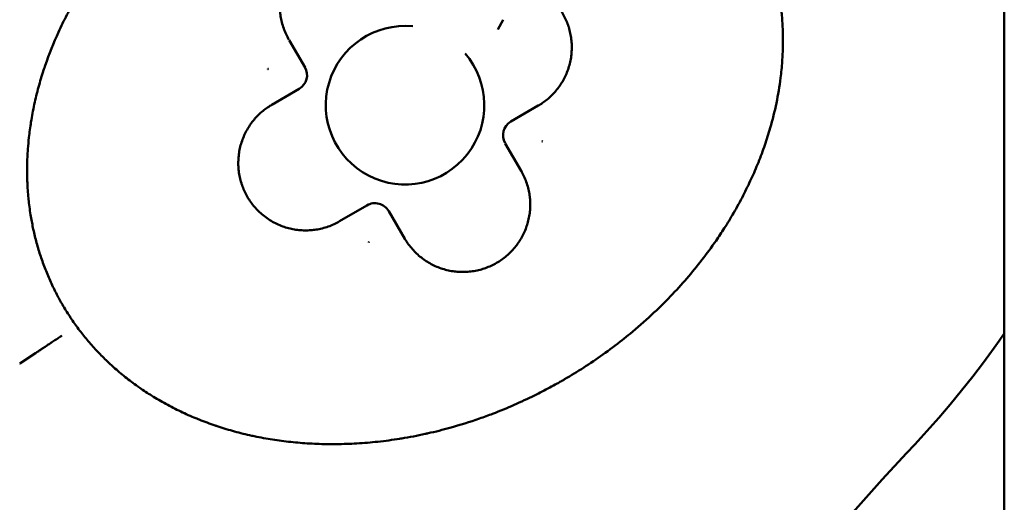
# Model space of a CAD drawing. Units: millimetres. Extents: x 0 to 8430, y 0 to 6303.
# Drawn here: x 4549 to 4611, y 2821 to 2852 of the extents above; entities that cross this region are included whole.
import ezdxf

# ---------------------------------------------------------------- set-up
doc = ezdxf.new("R2010")
doc.units = ezdxf.units.MM
doc.layers.add('MD_Visible', color=7, linetype='Continuous', lineweight=50)

# ---------------------------------------------------------------- blocks, each defined once
blk = doc.blocks.new('CustomObjectsInViewport8_0')
at = {"layer": 'MD_Visible'}
for p, q in [((1947.143, 1581.975), (1947.802, 1580.981)), ((1963.462, 1566.081), (1964.468, 1564.353)), ((1965.819, 1563.978), (1967.548, 1564.984)), ((1957.122, 1560.077), (1956.116, 1561.806)), ((1955.016, 1557.69), (1956.745, 1558.696)), ((1968.202, 1551.827), (1968.83, 1551.477)), ((1961.021, 1551.35), (1959.292, 1550.344)), ((1963.41, 1549.274), (1962.404, 1551.002)), ((4091.259, 1519.882), (931.259, 1519.882))]:
    blk.add_line(p, q, dxfattribs=at)
for centre, start, end in [((1965.334, 1564.853), 210.20059, 300.20059), ((1956.259, 1559.571), 300.20059, 30.20059), ((1961.541, 1550.496), 30.20059, 120.20059)]:
    blk.add_arc(centre, 1, start, end, dxfattribs=at)
at = {"layer": 'MD_Visible', "extrusion": (0, 0, -1)}
blk.add_arc((-1963.437, 1557.674), 5, 229.20654, 185.57934, dxfattribs=at)
at = {"layer": 'MD_Visible'}
for centre, major_axis, ratio, start_param, end_param in [((1947.193, 1582.01), (0.0504, 0.0348), 0.049096, 2.993809, 3.140626), ((1965.691, 1566.214), (-1.294, -1.986), 0.015607, 4.661123, 4.678962), ((1965.696, 1566.212), (0.144, -2.367), 0.015611, 1.604237, 1.622072), ((1954.9, 1559.933), (2.367, 0.144), 0.015612, 1.60424, 1.622074), ((1954.899, 1559.927), (1.988, -1.294), 0.015617, 4.661103, 4.678933), ((1961.179, 1549.137), (0.144, -2.367), 0.015613, 4.745836, 4.763669), ((1961.185, 1549.135), (-1.294, -1.988), 0.015617, 1.51951, 1.537339), ((1983.12, 1569.269), (0, 60), 1, 2.387612, 2.537698)]:
    blk.add_ellipse(centre, major_axis=major_axis, ratio=ratio, start_param=start_param, end_param=end_param, dxfattribs=at)
at = {"layer": 'MD_Visible', "extrusion": (0, 0, -1)}
blk.add_ellipse((-190.812, -1039.329), major_axis=(2124.291, 2572.408), ratio=0.231583, start_param=6.266723, end_param=6.297957, dxfattribs=at)
at = {"layer": 'MD_Visible'}
for points, knots in [([(1947.802, 1580.981), (1947.803, 1580.979), (1947.805, 1580.976), (1947.808, 1580.971), (1947.811, 1580.966), (1947.815, 1580.96), (1947.821, 1580.952), (1947.823, 1580.948), (1947.826, 1580.944), (1947.829, 1580.939), (1947.835, 1580.93), (1947.843, 1580.919), (1947.851, 1580.906), (1947.859, 1580.893), (1947.869, 1580.879), (1947.879, 1580.864), (1947.884, 1580.856), (1947.89, 1580.847), (1947.896, 1580.837), (1947.909, 1580.819), (1947.923, 1580.798), (1947.937, 1580.776), (1947.952, 1580.754), (1947.968, 1580.73), (1947.985, 1580.704), (1947.99, 1580.696), (1947.995, 1580.689), (1948, 1580.681), (1948.014, 1580.659), (1948.029, 1580.637), (1948.045, 1580.613), (1948.061, 1580.589), (1948.077, 1580.565), (1948.094, 1580.539), (1948.108, 1580.518), (1948.123, 1580.495), (1948.138, 1580.473), (1948.16, 1580.439), (1948.184, 1580.404), (1948.208, 1580.367), (1948.232, 1580.331), (1948.257, 1580.294), (1948.282, 1580.255), (1948.289, 1580.245), (1948.296, 1580.234), (1948.303, 1580.223), (1948.326, 1580.189), (1948.349, 1580.154), (1948.372, 1580.119), (1948.396, 1580.083), (1948.42, 1580.046), (1948.445, 1580.009), (1948.46, 1579.986), (1948.476, 1579.963), (1948.491, 1579.94), (1948.518, 1579.898), (1948.546, 1579.856), (1948.574, 1579.814), (1948.602, 1579.772), (1948.631, 1579.729), (1948.659, 1579.685), (1948.671, 1579.668), (1948.682, 1579.651), (1948.694, 1579.634), (1948.718, 1579.596), (1948.743, 1579.558), (1948.769, 1579.521), (1948.794, 1579.482), (1948.819, 1579.444), (1948.845, 1579.406), (1948.865, 1579.375), (1948.885, 1579.345), (1948.905, 1579.314)], [0.000001261, 0.000001261, 0.000001261, 0.000001261, 0.000153623, 0.000153623, 0.000153623, 0.000308218, 0.000308218, 0.000308218, 0.000381923, 0.000381923, 0.000381923, 0.000532481, 0.000532481, 0.000532481, 0.000682299, 0.000682299, 0.000682299, 0.000763845, 0.000763845, 0.000763845, 0.000929354, 0.000929354, 0.000929354, 0.001095808, 0.001095808, 0.001095808, 0.001145768, 0.001145768, 0.001145768, 0.001279894, 0.001279894, 0.001279894, 0.001413883, 0.001413883, 0.001413883, 0.00152769, 0.00152769, 0.00152769, 0.00169632, 0.00169632, 0.00169632, 0.001864372, 0.001864372, 0.001864372, 0.001909613, 0.001909613, 0.001909613, 0.002054816, 0.002054816, 0.002054816, 0.002200573, 0.002200573, 0.002200573, 0.002291536, 0.002291536, 0.002291536, 0.00245173, 0.00245173, 0.00245173, 0.0026107, 0.0026107, 0.0026107, 0.002673458, 0.002673458, 0.002673458, 0.002808765, 0.002808765, 0.002808765, 0.002945391, 0.002945391, 0.002945391, 0.003055381, 0.003055381, 0.003055381, 0.003055381]), ([(1984.711, 1555.404), (1984.687, 1555.675), (1984.659, 1555.946), (1984.627, 1556.216), (1984.608, 1556.38), (1984.587, 1556.544), (1984.564, 1556.707), (1984.501, 1557.175), (1984.425, 1557.641), (1984.338, 1558.105), (1984.241, 1558.621), (1984.129, 1559.134), (1984.004, 1559.644), (1983.868, 1560.199), (1983.716, 1560.749), (1983.548, 1561.295), (1983.534, 1561.343), (1983.519, 1561.391), (1983.504, 1561.439), (1983.411, 1561.735), (1983.313, 1562.03), (1983.212, 1562.324), (1983.161, 1562.47), (1983.109, 1562.617), (1983.055, 1562.763), (1983.029, 1562.835), (1983.002, 1562.908), (1982.975, 1562.981), (1982.959, 1563.023), (1982.943, 1563.065), (1982.927, 1563.107), (1982.917, 1563.135), (1982.907, 1563.162), (1982.896, 1563.189), (1982.895, 1563.192), (1982.894, 1563.196), (1982.893, 1563.199), (1982.795, 1563.455), (1982.694, 1563.71), (1982.589, 1563.965), (1982.484, 1564.219), (1982.375, 1564.473), (1982.263, 1564.725), (1982.151, 1564.978), (1982.035, 1565.229), (1981.916, 1565.479), (1981.061, 1567.271), (1980.065, 1568.934), (1978.885, 1570.536), (1978.718, 1570.762), (1978.548, 1570.986), (1978.376, 1571.208), (1978.203, 1571.429), (1978.028, 1571.648), (1977.85, 1571.863), (1977.832, 1571.885), (1977.814, 1571.907), (1977.796, 1571.929), (1977.392, 1572.416), (1976.972, 1572.891), (1976.538, 1573.353), (1976.407, 1573.493), (1976.274, 1573.631), (1976.14, 1573.768), (1975.851, 1574.063), (1975.557, 1574.352), (1975.256, 1574.635), (1975.037, 1574.841), (1974.815, 1575.043), (1974.59, 1575.242), (1974.505, 1575.317), (1974.421, 1575.391), (1974.336, 1575.464), (1973.312, 1576.347), (1972.224, 1577.159), (1971.08, 1577.883), (1970.803, 1578.059), (1970.522, 1578.229), (1970.239, 1578.394), (1969.875, 1578.605), (1969.506, 1578.808), (1969.132, 1579.001), (1968.776, 1579.185), (1968.416, 1579.36), (1968.052, 1579.526), (1967.365, 1579.839), (1966.663, 1580.121), (1965.947, 1580.366), (1965.844, 1580.401), (1965.742, 1580.436), (1965.639, 1580.47), (1965.286, 1580.585), (1964.931, 1580.692), (1964.573, 1580.789), (1964.214, 1580.887), (1963.852, 1580.975), (1963.487, 1581.054), (1963.118, 1581.134), (1962.746, 1581.205), (1962.372, 1581.264), (1962.049, 1581.316), (1961.724, 1581.359), (1961.399, 1581.395), (1961.158, 1581.421), (1960.917, 1581.443), (1960.676, 1581.46), (1960.336, 1581.485), (1959.994, 1581.5), (1959.653, 1581.506), (1959.316, 1581.511), (1958.98, 1581.508), (1958.643, 1581.495), (1958.579, 1581.493), (1958.514, 1581.49), (1958.45, 1581.487), (1958.119, 1581.471), (1957.788, 1581.446), (1957.459, 1581.411), (1957.439, 1581.409), (1957.419, 1581.407), (1957.4, 1581.405), (1957.069, 1581.369), (1956.739, 1581.324), (1956.411, 1581.27), (1956.143, 1581.225), (1955.876, 1581.174), (1955.61, 1581.116), (1955.322, 1581.054), (1955.035, 1580.983), (1954.75, 1580.906), (1954.467, 1580.828), (1954.186, 1580.743), (1953.907, 1580.651), (1953.631, 1580.559), (1953.357, 1580.46), (1953.086, 1580.354), (1952.816, 1580.249), (1952.548, 1580.136), (1952.284, 1580.015), (1952.02, 1579.896), (1951.76, 1579.769), (1951.504, 1579.635), (1951.287, 1579.522), (1951.073, 1579.404), (1950.862, 1579.281)], [-4.662924, -4.662924, -4.662924, -4.662924, -4.584242, -4.584242, -4.584242, -4.536509, -4.536509, -4.536509, -4.400043, -4.400043, -4.400043, -4.24805, -4.24805, -4.24805, -4.082848, -4.082848, -4.082848, -4.068242, -4.068242, -4.068242, -3.978338, -3.978338, -3.978338, -3.933386, -3.933386, -3.933386, -3.91091, -3.91091, -3.91091, -3.89788, -3.89788, -3.89788, -3.889432, -3.889432, -3.889432, -3.888434, -3.888434, -3.888434, -3.809145, -3.809145, -3.809145, -3.729816, -3.729816, -3.729816, -3.650208, -3.650208, -3.650208, -3.078037, -3.078037, -3.078037, -2.997183, -2.997183, -2.997183, -2.916329, -2.916329, -2.916329, -2.908114, -2.908114, -2.908114, -2.724715, -2.724715, -2.724715, -2.669193, -2.669193, -2.669193, -2.549733, -2.549733, -2.549733, -2.462745, -2.462745, -2.462745, -2.430273, -2.430273, -2.430273, -2.038993, -2.038993, -2.038993, -1.944218, -1.944218, -1.944218, -1.822705, -1.822705, -1.822705, -1.707268, -1.707268, -1.707268, -1.489388, -1.489388, -1.489388, -1.458164, -1.458164, -1.458164, -1.35142, -1.35142, -1.35142, -1.244258, -1.244258, -1.244258, -1.135531, -1.135531, -1.135531, -1.04155, -1.04155, -1.04155, -0.972109, -0.972109, -0.972109, -0.874253, -0.874253, -0.874253, -0.777802, -0.777802, -0.777802, -0.759398, -0.759398, -0.759398, -0.664514, -0.664514, -0.664514, -0.65885, -0.65885, -0.65885, -0.563683, -0.563683, -0.563683, -0.486055, -0.486055, -0.486055, -0.401705, -0.401705, -0.401705, -0.317966, -0.317966, -0.317966, -0.234919, -0.234919, -0.234919, -0.152157, -0.152157, -0.152157, -0.069635, -0.069635, -0.069635, 0, 0, 0, 0]), ([(1950.862, 1579.281), (1950.612, 1579.136), (1950.366, 1578.983), (1950.124, 1578.824), (1949.882, 1578.665), (1949.644, 1578.499), (1949.411, 1578.327), (1949.177, 1578.154), (1948.947, 1577.974), (1948.722, 1577.789), (1948.497, 1577.603), (1948.276, 1577.411), (1948.061, 1577.213), (1947.843, 1577.013), (1947.631, 1576.808), (1947.425, 1576.597), (1947.253, 1576.421), (1947.085, 1576.242), (1946.922, 1576.059), (1946.707, 1575.819), (1946.498, 1575.572), (1946.297, 1575.319), (1946.093, 1575.063), (1945.897, 1574.802), (1945.708, 1574.535), (1945.678, 1574.492), (1945.648, 1574.45), (1945.618, 1574.407), (1945.448, 1574.162), (1945.283, 1573.912), (1945.125, 1573.658), (1944.941, 1573.362), (1944.765, 1573.061), (1944.597, 1572.755), (1944.43, 1572.449), (1944.271, 1572.139), (1944.121, 1571.824), (1943.97, 1571.509), (1943.828, 1571.189), (1943.695, 1570.866), (1943.667, 1570.798), (1943.639, 1570.729), (1943.612, 1570.661), (1943.479, 1570.329), (1943.355, 1569.993), (1943.241, 1569.655), (1943.219, 1569.593), (1943.198, 1569.531), (1943.178, 1569.468), (1943.064, 1569.122), (1942.959, 1568.773), (1942.864, 1568.422), (1942.766, 1568.065), (1942.678, 1567.706), (1942.599, 1567.345), (1942.576, 1567.236), (1942.553, 1567.128), (1942.531, 1567.019), (1942.455, 1566.645), (1942.389, 1566.269), (1942.332, 1565.891), (1942.273, 1565.504), (1942.225, 1565.116), (1942.186, 1564.727), (1942.146, 1564.332), (1942.117, 1563.936), (1942.096, 1563.54), (1942.075, 1563.133), (1942.065, 1562.727), (1942.064, 1562.32), (1942.063, 1562.211), (1942.064, 1562.102), (1942.065, 1561.993), (1942.069, 1561.566), (1942.084, 1561.139), (1942.109, 1560.713), (1942.135, 1560.27), (1942.172, 1559.828), (1942.219, 1559.387), (1942.269, 1558.928), (1942.331, 1558.47), (1942.403, 1558.014), (1942.41, 1557.971), (1942.417, 1557.928), (1942.424, 1557.884), (1942.506, 1557.39), (1942.6, 1556.898), (1942.707, 1556.409), (1942.721, 1556.344), (1942.736, 1556.279), (1942.75, 1556.215), (1942.854, 1555.756), (1942.969, 1555.3), (1943.095, 1554.847), (1943.27, 1554.218), (1943.465, 1553.595), (1943.68, 1552.978), (1943.777, 1552.701), (1943.878, 1552.425), (1943.983, 1552.15), (1944.157, 1551.696), (1944.341, 1551.246), (1944.535, 1550.801), (1944.726, 1550.366), (1944.926, 1549.935), (1945.136, 1549.508), (1945.295, 1549.187), (1945.459, 1548.868), (1945.629, 1548.552), (1945.713, 1548.394), (1945.799, 1548.237), (1945.887, 1548.081), (1945.931, 1548.003), (1945.975, 1547.925), (1946.019, 1547.847), (1946.041, 1547.808), (1946.064, 1547.769), (1946.086, 1547.73), (1946.106, 1547.695), (1946.127, 1547.659), (1946.148, 1547.624), (1946.15, 1547.621), (1946.151, 1547.617), (1946.153, 1547.614), (1946.391, 1547.205), (1946.639, 1546.802), (1946.895, 1546.405), (1947.158, 1545.996), (1947.431, 1545.594), (1947.714, 1545.198), (1948.008, 1544.785), (1948.313, 1544.379), (1948.628, 1543.981), (1948.759, 1543.814), (1948.892, 1543.649), (1949.027, 1543.486), (1949.409, 1543.022), (1949.804, 1542.57), (1950.213, 1542.13), (1950.593, 1541.721), (1950.985, 1541.322), (1951.387, 1540.934), (1951.755, 1540.581), (1952.131, 1540.237), (1952.516, 1539.904), (1953.274, 1539.249), (1954.067, 1538.633), (1954.893, 1538.062), (1955.152, 1537.884), (1955.415, 1537.709), (1955.68, 1537.539), (1955.995, 1537.338), (1956.314, 1537.144), (1956.637, 1536.956), (1957.001, 1536.745), (1957.37, 1536.542), (1957.744, 1536.349), (1958.089, 1536.171), (1958.438, 1536.001), (1958.791, 1535.839), (1959.134, 1535.682), (1959.482, 1535.533), (1959.832, 1535.392), (1960.191, 1535.247), (1960.553, 1535.112), (1960.918, 1534.986), (1961.276, 1534.863), (1961.637, 1534.749), (1962.001, 1534.644), (1963.035, 1534.346), (1964.092, 1534.124), (1965.163, 1533.99), (1965.505, 1533.948), (1965.849, 1533.914), (1966.194, 1533.89), (1966.518, 1533.867), (1966.844, 1533.852), (1967.169, 1533.846), (1967.491, 1533.84), (1967.813, 1533.843), (1968.135, 1533.853), (1968.453, 1533.864), (1968.772, 1533.883), (1969.089, 1533.91), (1969.17, 1533.917), (1969.25, 1533.924), (1969.33, 1533.932), (1969.643, 1533.964), (1969.955, 1534.003), (1970.266, 1534.051), (1970.3, 1534.056), (1970.334, 1534.061), (1970.368, 1534.067), (1970.571, 1534.099), (1970.773, 1534.135), (1970.975, 1534.175), (1971.276, 1534.234), (1971.576, 1534.302), (1971.874, 1534.378), (1972.169, 1534.453), (1972.461, 1534.536), (1972.751, 1534.628), (1972.803, 1534.644), (1972.855, 1534.661), (1972.906, 1534.678), (1973.18, 1534.767), (1973.452, 1534.864), (1973.72, 1534.969), (1973.988, 1535.073), (1974.253, 1535.184), (1974.515, 1535.302), (1974.771, 1535.417), (1975.024, 1535.539), (1975.273, 1535.667), (1975.398, 1535.732), (1975.522, 1535.797), (1975.645, 1535.865), (1975.706, 1535.898), (1975.768, 1535.932), (1975.829, 1535.967), (1975.859, 1535.984), (1975.89, 1536.002), (1975.92, 1536.019), (1975.938, 1536.029), (1975.955, 1536.039), (1975.973, 1536.049), (1975.986, 1536.057), (1975.999, 1536.064), (1976.011, 1536.072)], [-13.609493, -13.609493, -13.609493, -13.609493, -13.526984, -13.526984, -13.526984, -13.444348, -13.444348, -13.444348, -13.361247, -13.361247, -13.361247, -13.277793, -13.277793, -13.277793, -13.193558, -13.193558, -13.193558, -13.123473, -13.123473, -13.123473, -13.031217, -13.031217, -13.031217, -12.937659, -12.937659, -12.937659, -12.922769, -12.922769, -12.922769, -12.83724, -12.83724, -12.83724, -12.737329, -12.737329, -12.737329, -12.637418, -12.637418, -12.637418, -12.53715, -12.53715, -12.53715, -12.515905, -12.515905, -12.515905, -12.413303, -12.413303, -12.413303, -12.394391, -12.394391, -12.394391, -12.289694, -12.289694, -12.289694, -12.183256, -12.183256, -12.183256, -12.151364, -12.151364, -12.151364, -12.041332, -12.041332, -12.041332, -11.92865, -11.92865, -11.92865, -11.8142, -11.8142, -11.8142, -11.696739, -11.696739, -11.696739, -11.665309, -11.665309, -11.665309, -11.541919, -11.541919, -11.541919, -11.413669, -11.413669, -11.413669, -11.280147, -11.280147, -11.280147, -11.267417, -11.267417, -11.267417, -11.122546, -11.122546, -11.122546, -11.103299, -11.103299, -11.103299, -10.967182, -10.967182, -10.967182, -10.778272, -10.778272, -10.778272, -10.6932, -10.6932, -10.6932, -10.552467, -10.552467, -10.552467, -10.414816, -10.414816, -10.414816, -10.310981, -10.310981, -10.310981, -10.259063, -10.259063, -10.259063, -10.233105, -10.233105, -10.233105, -10.220125, -10.220125, -10.220125, -10.20828, -10.20828, -10.20828, -10.207146, -10.207146, -10.207146, -10.070207, -10.070207, -10.070207, -9.929395, -9.929395, -9.929395, -9.782461, -9.782461, -9.782461, -9.721091, -9.721091, -9.721091, -9.547329, -9.547329, -9.547329, -9.38548, -9.38548, -9.38548, -9.237984, -9.237984, -9.237984, -8.947851, -8.947851, -8.947851, -8.856851, -8.856851, -8.856851, -8.748982, -8.748982, -8.748982, -8.627468, -8.627468, -8.627468, -8.515473, -8.515473, -8.515473, -8.406534, -8.406534, -8.406534, -8.295067, -8.295067, -8.295067, -8.186012, -8.186012, -8.186012, -7.876105, -7.876105, -7.876105, -7.776873, -7.776873, -7.776873, -7.683562, -7.683562, -7.683562, -7.591368, -7.591368, -7.591368, -7.500273, -7.500273, -7.500273, -7.477183, -7.477183, -7.477183, -7.387415, -7.387415, -7.387415, -7.377492, -7.377492, -7.377492, -7.318873, -7.318873, -7.318873, -7.23111, -7.23111, -7.23111, -7.144289, -7.144289, -7.144289, -7.1288, -7.1288, -7.1288, -7.046573, -7.046573, -7.046573, -6.964634, -6.964634, -6.964634, -6.884665, -6.884665, -6.884665, -6.844681, -6.844681, -6.844681, -6.824689, -6.824689, -6.824689, -6.814693, -6.814693, -6.814693, -6.808889, -6.808889, -6.808889, -6.804697, -6.804697, -6.804697, -6.804697]), ([(1956.118, 1561.803), (1956.051, 1561.917), (1955.99, 1562.034), (1955.879, 1562.274), (1955.829, 1562.396), (1955.741, 1562.645), (1955.703, 1562.772), (1955.638, 1563.028), (1955.611, 1563.157), (1955.575, 1563.394), (1955.562, 1563.5), (1955.544, 1563.733), (1955.54, 1563.859), (1955.542, 1564.112), (1955.549, 1564.24), (1955.575, 1564.492), (1955.593, 1564.617), (1955.641, 1564.866), (1955.671, 1564.991), (1955.742, 1565.238), (1955.783, 1565.359), (1955.878, 1565.606), (1955.934, 1565.731), (1956.056, 1565.974), (1956.124, 1566.093), (1956.269, 1566.323), (1956.347, 1566.435), (1956.514, 1566.65), (1956.602, 1566.754), (1956.758, 1566.919), (1956.822, 1566.983), (1956.978, 1567.129), (1957.072, 1567.209), (1957.27, 1567.364), (1957.375, 1567.439), (1957.586, 1567.576), (1957.692, 1567.638), (1957.909, 1567.753), (1958.02, 1567.806), (1958.246, 1567.902), (1958.362, 1567.945), (1958.494, 1567.988), (1958.51, 1567.993), (1958.648, 1568.036), (1958.773, 1568.069), (1959.025, 1568.123), (1959.152, 1568.144), (1959.408, 1568.175), (1959.537, 1568.185), (1959.794, 1568.192), (1959.923, 1568.19), (1960.181, 1568.174), (1960.309, 1568.161), (1960.564, 1568.122), (1960.69, 1568.096), (1960.94, 1568.034), (1961.064, 1567.997), (1961.308, 1567.913), (1961.427, 1567.865), (1961.662, 1567.758), (1961.777, 1567.7), (1961.986, 1567.582), (1962.08, 1567.523), (1962.269, 1567.395), (1962.364, 1567.325), (1962.548, 1567.177), (1962.636, 1567.099), (1962.807, 1566.936), (1962.89, 1566.851), (1963.046, 1566.675), (1963.121, 1566.583), (1963.263, 1566.394), (1963.33, 1566.297), (1963.417, 1566.158), (1963.441, 1566.118), (1963.464, 1566.078)], [-1.964597, -1.964597, -1.964597, -1.964597, -1.906258, -1.906258, -1.847918, -1.847918, -1.789588, -1.789588, -1.731267, -1.731267, -1.683941, -1.683941, -1.628363, -1.628363, -1.572093, -1.572093, -1.516522, -1.516522, -1.459903, -1.459903, -1.403284, -1.403284, -1.343066, -1.343066, -1.282869, -1.282869, -1.22271, -1.22271, -1.162638, -1.162638, -1.122627, -1.122627, -1.06847, -1.06847, -1.011845, -1.011845, -0.957674, -0.957674, -0.903488, -0.903488, -0.84926, -0.84926, -0.84197, -0.84197, -0.785024, -0.785024, -0.728102, -0.728102, -0.671193, -0.671193, -0.614294, -0.614294, -0.557398, -0.557398, -0.5005, -0.5005, -0.443576, -0.443576, -0.386641, -0.386641, -0.329667, -0.329667, -0.280657, -0.280657, -0.228578, -0.228578, -0.176531, -0.176531, -0.124495, -0.124495, -0.072464, -0.072464, -0.02041, -0.02041, 0, 0, 0, 0]), ([(1967.566, 1564.995), (1967.68, 1565.061), (1967.797, 1565.122), (1968.037, 1565.233), (1968.159, 1565.283), (1968.408, 1565.371), (1968.535, 1565.41), (1968.791, 1565.474), (1968.921, 1565.501), (1969.157, 1565.537), (1969.264, 1565.55), (1969.496, 1565.568), (1969.622, 1565.572), (1969.875, 1565.57), (1970.003, 1565.563), (1970.255, 1565.537), (1970.38, 1565.519), (1970.63, 1565.471), (1970.755, 1565.441), (1971.001, 1565.371), (1971.123, 1565.33), (1971.369, 1565.234), (1971.494, 1565.178), (1971.737, 1565.056), (1971.856, 1564.989), (1972.086, 1564.843), (1972.198, 1564.765), (1972.414, 1564.598), (1972.517, 1564.51), (1972.682, 1564.354), (1972.747, 1564.29), (1972.892, 1564.134), (1972.972, 1564.04), (1973.128, 1563.842), (1973.202, 1563.738), (1973.339, 1563.526), (1973.401, 1563.42), (1973.516, 1563.203), (1973.569, 1563.092), (1973.665, 1562.866), (1973.708, 1562.751), (1973.751, 1562.618), (1973.756, 1562.602), (1973.799, 1562.464), (1973.832, 1562.339), (1973.886, 1562.087), (1973.907, 1561.96), (1973.938, 1561.704), (1973.948, 1561.575), (1973.956, 1561.318), (1973.954, 1561.189), (1973.938, 1560.932), (1973.924, 1560.803), (1973.885, 1560.548), (1973.859, 1560.422), (1973.797, 1560.172), (1973.761, 1560.048), (1973.676, 1559.805), (1973.628, 1559.685), (1973.522, 1559.45), (1973.463, 1559.335), (1973.345, 1559.127), (1973.286, 1559.032), (1973.158, 1558.843), (1973.088, 1558.748), (1972.94, 1558.565), (1972.863, 1558.476), (1972.7, 1558.305), (1972.615, 1558.223), (1972.438, 1558.066), (1972.347, 1557.991), (1972.158, 1557.849), (1972.06, 1557.783), (1971.921, 1557.695), (1971.881, 1557.672), (1971.842, 1557.648)], [-1.964597, -1.964597, -1.964597, -1.964597, -1.906258, -1.906258, -1.847918, -1.847918, -1.789588, -1.789588, -1.731267, -1.731267, -1.683941, -1.683941, -1.628363, -1.628363, -1.572093, -1.572093, -1.516522, -1.516522, -1.459903, -1.459903, -1.403284, -1.403284, -1.343066, -1.343066, -1.282869, -1.282869, -1.22271, -1.22271, -1.162638, -1.162638, -1.122627, -1.122627, -1.06847, -1.06847, -1.011845, -1.011845, -0.957674, -0.957674, -0.903488, -0.903488, -0.84926, -0.84926, -0.84197, -0.84197, -0.785024, -0.785024, -0.728102, -0.728102, -0.671193, -0.671193, -0.614294, -0.614294, -0.557398, -0.557398, -0.5005, -0.5005, -0.443576, -0.443576, -0.386641, -0.386641, -0.329667, -0.329667, -0.280657, -0.280657, -0.228578, -0.228578, -0.176531, -0.176531, -0.124495, -0.124495, -0.072464, -0.072464, -0.02041, -0.02041, 0, 0, 0, 0]), ([(1959.31, 1550.354), (1959.197, 1550.289), (1959.081, 1550.228), (1958.963, 1550.173), (1958.844, 1550.119), (1958.723, 1550.069), (1958.6, 1550.025), (1958.477, 1549.981), (1958.352, 1549.943), (1958.226, 1549.911), (1958.1, 1549.878), (1957.972, 1549.852), (1957.843, 1549.831), (1957.731, 1549.813), (1957.618, 1549.799), (1957.505, 1549.791), (1957.376, 1549.78), (1957.247, 1549.776), (1957.118, 1549.778), (1956.989, 1549.78), (1956.86, 1549.787), (1956.731, 1549.801), (1956.603, 1549.814), (1956.475, 1549.833), (1956.348, 1549.858), (1956.221, 1549.883), (1956.095, 1549.914), (1955.971, 1549.95), (1955.857, 1549.984), (1955.745, 1550.022), (1955.634, 1550.065), (1955.513, 1550.112), (1955.395, 1550.164), (1955.279, 1550.222), (1955.163, 1550.28), (1955.05, 1550.343), (1954.94, 1550.411), (1954.83, 1550.479), (1954.723, 1550.551), (1954.62, 1550.629), (1954.516, 1550.707), (1954.416, 1550.789), (1954.32, 1550.876), (1954.232, 1550.955), (1954.148, 1551.039), (1954.067, 1551.125), (1953.978, 1551.22), (1953.894, 1551.318), (1953.815, 1551.421), (1953.736, 1551.523), (1953.661, 1551.628), (1953.592, 1551.737), (1953.522, 1551.846), (1953.457, 1551.958), (1953.398, 1552.073), (1953.338, 1552.188), (1953.284, 1552.305), (1953.235, 1552.425), (1953.19, 1552.535), (1953.15, 1552.647), (1953.114, 1552.761), (1953.076, 1552.884), (1953.043, 1553.009), (1953.016, 1553.135), (1952.989, 1553.262), (1952.968, 1553.389), (1952.952, 1553.517), (1952.937, 1553.645), (1952.927, 1553.774), (1952.923, 1553.903), (1952.92, 1554.032), (1952.922, 1554.162), (1952.929, 1554.29), (1952.937, 1554.41), (1952.949, 1554.529), (1952.967, 1554.647), (1952.986, 1554.776), (1953.011, 1554.903), (1953.041, 1555.029), (1953.072, 1555.155), (1953.108, 1555.28), (1953.15, 1555.402), (1953.192, 1555.525), (1953.24, 1555.646), (1953.293, 1555.764), (1953.346, 1555.883), (1953.404, 1555.998), (1953.468, 1556.112), (1953.525, 1556.214), (1953.587, 1556.313), (1953.652, 1556.41), (1953.725, 1556.518), (1953.803, 1556.622), (1953.886, 1556.723), (1953.968, 1556.823), (1954.056, 1556.92), (1954.147, 1557.012), (1954.238, 1557.105), (1954.334, 1557.193), (1954.433, 1557.277), (1954.533, 1557.361), (1954.636, 1557.44), (1954.743, 1557.515), (1954.837, 1557.581), (1954.934, 1557.643), (1955.034, 1557.701)], [-1.964597, -1.964597, -1.964597, -1.964597, -1.906949, -1.906949, -1.906949, -1.849299, -1.849299, -1.849299, -1.791656, -1.791656, -1.791656, -1.734008, -1.734008, -1.734008, -1.683941, -1.683941, -1.683941, -1.626891, -1.626891, -1.626891, -1.569846, -1.569846, -1.569846, -1.512811, -1.512811, -1.512811, -1.455766, -1.455766, -1.455766, -1.403284, -1.403284, -1.403284, -1.346196, -1.346196, -1.346196, -1.289117, -1.289117, -1.289117, -1.232049, -1.232049, -1.232049, -1.174977, -1.174977, -1.174977, -1.122627, -1.122627, -1.122627, -1.065586, -1.065586, -1.065586, -1.008544, -1.008544, -1.008544, -0.951505, -0.951505, -0.951505, -0.894452, -0.894452, -0.894452, -0.84197, -0.84197, -0.84197, -0.785015, -0.785015, -0.785015, -0.728058, -0.728058, -0.728058, -0.671107, -0.671107, -0.671107, -0.614139, -0.614139, -0.614139, -0.561314, -0.561314, -0.561314, -0.504074, -0.504074, -0.504074, -0.446827, -0.446827, -0.446827, -0.389584, -0.389584, -0.389584, -0.332324, -0.332324, -0.332324, -0.280657, -0.280657, -0.280657, -0.22321, -0.22321, -0.22321, -0.165761, -0.165761, -0.165761, -0.108317, -0.108317, -0.108317, -0.050863, -0.050863, -0.050863, 0, 0, 0, 0]), ([(1971.13, 1550.105), (1971.104, 1550.026), (1971.077, 1549.948), (1970.997, 1549.743), (1970.942, 1549.618), (1970.819, 1549.375), (1970.752, 1549.256), (1970.607, 1549.026), (1970.528, 1548.914), (1970.362, 1548.699), (1970.273, 1548.595), (1970.118, 1548.43), (1970.053, 1548.366), (1969.897, 1548.22), (1969.804, 1548.14), (1969.606, 1547.985), (1969.501, 1547.91), (1969.29, 1547.773), (1969.184, 1547.711), (1968.966, 1547.596), (1968.855, 1547.543), (1968.629, 1547.447), (1968.514, 1547.404), (1968.381, 1547.361), (1968.366, 1547.356), (1968.227, 1547.313), (1968.102, 1547.28), (1967.85, 1547.226), (1967.723, 1547.205), (1967.467, 1547.174), (1967.339, 1547.164), (1967.081, 1547.157), (1966.952, 1547.159), (1966.695, 1547.174), (1966.567, 1547.188), (1966.312, 1547.227), (1966.185, 1547.253), (1965.935, 1547.315), (1965.811, 1547.352), (1965.568, 1547.436), (1965.448, 1547.484), (1965.213, 1547.59), (1965.098, 1547.649), (1964.89, 1547.767), (1964.796, 1547.826), (1964.606, 1547.954), (1964.512, 1548.024), (1964.328, 1548.172), (1964.239, 1548.25), (1964.068, 1548.412), (1963.986, 1548.497), (1963.829, 1548.674), (1963.754, 1548.766), (1963.613, 1548.955), (1963.546, 1549.052), (1963.459, 1549.191), (1963.435, 1549.231), (1963.412, 1549.271)], [-1.440071, -1.440071, -1.440071, -1.440071, -1.403284, -1.403284, -1.343066, -1.343066, -1.282869, -1.282869, -1.22271, -1.22271, -1.162638, -1.162638, -1.122627, -1.122627, -1.06847, -1.06847, -1.011845, -1.011845, -0.957674, -0.957674, -0.903488, -0.903488, -0.84926, -0.84926, -0.84197, -0.84197, -0.785024, -0.785024, -0.728102, -0.728102, -0.671193, -0.671193, -0.614294, -0.614294, -0.557398, -0.557398, -0.5005, -0.5005, -0.443576, -0.443576, -0.386641, -0.386641, -0.329667, -0.329667, -0.280657, -0.280657, -0.228578, -0.228578, -0.176531, -0.176531, -0.124495, -0.124495, -0.072464, -0.072464, -0.02041, -0.02041, 0, 0, 0, 0])]:
    blk.add_open_spline(points, degree=3, knots=knots, dxfattribs=at)

msp = doc.modelspace()

# ---------------------------------------------------------------- block references
at = {"layer": 'MD_Visible', "rotation": 89.99999999999999}
msp.add_blockref('CustomObjectsInViewport8_0', (6130.923, 882.941), dxfattribs=at)

doc.saveas('drawing.dxf')
